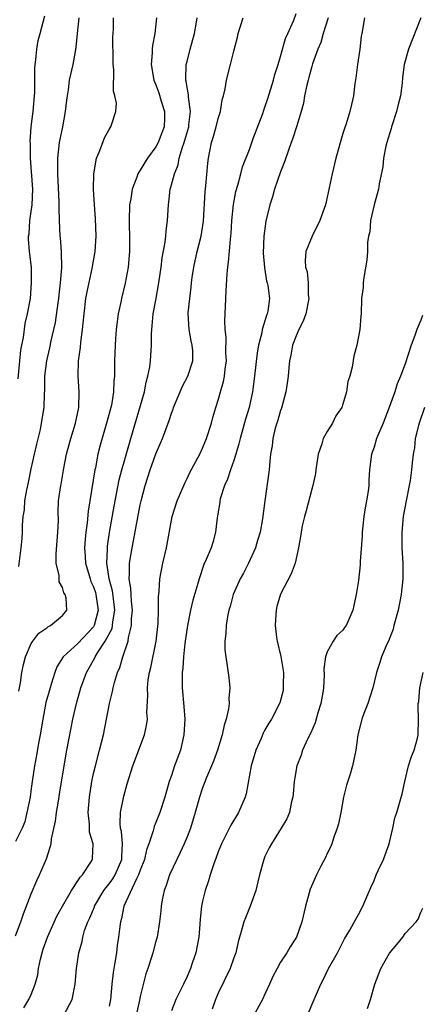
# Model space of a CAD drawing. Units: inches. Extents: x 2553000 to 2556000, y 1548000 to 1551000.
# Drawn here: x 2553080 to 2553131, y 1548742 to 1548869 of the extents above; entities that cross this region are included whole.
import ezdxf

# ---------------------------------------------------------------- set-up
doc = ezdxf.new("R2010")
doc.units = ezdxf.units.IN
doc.header["$MEASUREMENT"] = 0
doc.layers.add('LD25531548_2ft', color=124, linetype='Continuous')

msp = doc.modelspace()

# ---------------------------------------------------------------- linework, layer by layer
at = {"layer": 'LD25531548_2ft'}
for points, elevation in [([(2553079.32, 1548822.68), (2553079.52, 1548825), (2553079.66, 1548826.34), (2553079.78, 1548827), (2553079.99, 1548827.99), (2553080.24, 1548829.76), (2553080.54, 1548831), (2553080.89, 1548833), (2553081.05, 1548835), (2553081.02, 1548837), (2553080.79, 1548839), (2553080.63, 1548840.63), (2553080.65, 1548841), (2553080.73, 1548841.27), (2553080.84, 1548843), (2553081.14, 1548845), (2553081.22, 1548847), (2553080.91, 1548851), (2553080.89, 1548852.89), (2553080.86, 1548853.14), (2553080.98, 1548855), (2553081.24, 1548857), (2553081.43, 1548859), (2553081.45, 1548859.45), (2553081.47, 1548861), (2553081.46, 1548862.54), (2553081.5, 1548863), (2553081.6, 1548863.6), (2553081.7, 1548865), (2553081.91, 1548866.09), (2553082.13, 1548867), (2553082.74, 1548869.26)], 7796), ([(2553085.2, 1548741), (2553086.26, 1548743), (2553086.64, 1548745), (2553086.82, 1548747), (2553087.13, 1548749), (2553087.54, 1548750.46), (2553087.62, 1548751), (2553087.85, 1548751.85), (2553088.27, 1548753), (2553088.51, 1548753.49), (2553089.11, 1548754.89), (2553089.14, 1548755), (2553090.34, 1548757), (2553090.61, 1548757.39), (2553091, 1548757.84), (2553091.49, 1548758.51), (2553091.77, 1548759), (2553092.63, 1548761), (2553092.63, 1548761.37), (2553092.72, 1548763), (2553092.57, 1548764.57), (2553092.46, 1548765), (2553092.41, 1548765.59), (2553092.48, 1548767), (2553092.89, 1548769.11), (2553093.32, 1548770.68), (2553094.05, 1548773), (2553095.54, 1548777), (2553095.81, 1548778.19), (2553095.91, 1548779), (2553095.85, 1548779.85), (2553095.96, 1548782.04), (2553095.91, 1548783), (2553096.02, 1548784.02), (2553096.19, 1548785), (2553096.36, 1548785.64), (2553097.03, 1548789), (2553097.28, 1548791.28), (2553097.34, 1548793), (2553097.33, 1548794.67), (2553097.42, 1548795.42), (2553097.52, 1548797), (2553097.91, 1548799), (2553098.36, 1548801), (2553099.11, 1548805), (2553099.73, 1548807), (2553100.7, 1548809.3), (2553101, 1548809.87), (2553101.36, 1548810.64), (2553102.63, 1548813), (2553103, 1548813.77), (2553103.51, 1548815), (2553104.13, 1548817), (2553104.31, 1548817.69), (2553104.69, 1548819), (2553105, 1548819.95), (2553105.3, 1548821), (2553105.69, 1548822.31), (2553105.81, 1548823), (2553105.9, 1548823.9), (2553106.05, 1548825), (2553106, 1548826), (2553106.01, 1548828.01), (2553105.89, 1548829), (2553105.87, 1548830.13), (2553105.95, 1548831.95), (2553106.02, 1548833.98), (2553106.14, 1548836.14), (2553106.22, 1548837), (2553106.34, 1548837.66), (2553106.56, 1548840.56), (2553106.63, 1548841), (2553106.67, 1548841.33), (2553106.77, 1548843), (2553106.97, 1548845.03), (2553107.27, 1548846.73), (2553107.51, 1548847.51), (2553107.89, 1548849), (2553108.14, 1548849.86), (2553109, 1548852.1), (2553109.5, 1548853.5), (2553110.71, 1548856.71), (2553110.85, 1548857.15), (2553111, 1548857.52), (2553111.37, 1548858.63), (2553112.1, 1548861), (2553112.28, 1548861.72), (2553112.7, 1548863), (2553113, 1548864.05), (2553113.63, 1548866.37), (2553113.93, 1548867), (2553114.69, 1548868.69), (2553115, 1548869.56)], 7784), ([(2553097.1, 1548869), (2553096.87, 1548867), (2553096.57, 1548865.43), (2553096.52, 1548865), (2553096.51, 1548864.51), (2553096.39, 1548863), (2553096.75, 1548861), (2553097, 1548860.4), (2553097.37, 1548859.37), (2553097.68, 1548858.32), (2553098.1, 1548857), (2553098.12, 1548856.12), (2553098.07, 1548855), (2553097.77, 1548854.23), (2553097.31, 1548853), (2553097, 1548852.43), (2553095.93, 1548851), (2553095.57, 1548850.43), (2553095, 1548849.45), (2553094.8, 1548849.2), (2553094.7, 1548849), (2553094.57, 1548848.57), (2553093.95, 1548847), (2553093.78, 1548845.78), (2553093.63, 1548845), (2553093.58, 1548843), (2553093.59, 1548842.41), (2553093.63, 1548841), (2553093.62, 1548839.62), (2553093.6, 1548839), (2553093.43, 1548837), (2553093.07, 1548834.93), (2553092.59, 1548833), (2553092.49, 1548832.49), (2553092.17, 1548831), (2553091.92, 1548829), (2553091.81, 1548827.81), (2553091.76, 1548827), (2553091.69, 1548825), (2553091.7, 1548823.7), (2553091.67, 1548823), (2553091.6, 1548822.4), (2553091.56, 1548821), (2553091.29, 1548819.29), (2553091.22, 1548819), (2553090.74, 1548817.26), (2553090.68, 1548817), (2553089.83, 1548814.17), (2553089.55, 1548813), (2553089.23, 1548811.23), (2553089.18, 1548811), (2553088.32, 1548805.68), (2553088.18, 1548804.18), (2553088.01, 1548803), (2553087.91, 1548802.08), (2553087.85, 1548801), (2553087.93, 1548799.93), (2553087.98, 1548799), (2553088.55, 1548797), (2553088.67, 1548796.67), (2553089, 1548795.97), (2553089.24, 1548795.24), (2553089.31, 1548795), (2553089.61, 1548793), (2553089.1, 1548791), (2553089, 1548790.84), (2553087, 1548788.69), (2553085.11, 1548787), (2553084.29, 1548785.71), (2553084.02, 1548785), (2553083.62, 1548783.62), (2553083.42, 1548783), (2553082.89, 1548781.11), (2553082.47, 1548779), (2553082.15, 1548777), (2553081.92, 1548775.92), (2553081.66, 1548774.34), (2553081.4, 1548773), (2553081.14, 1548771), (2553081, 1548770.1), (2553080.85, 1548769), (2553080.44, 1548767), (2553080.17, 1548765.83), (2553079.82, 1548765), (2553079, 1548763.28)], 7790), ([(2553079, 1548751.18), (2553079.66, 1548753), (2553079.99, 1548754.01), (2553081, 1548756.57), (2553081.72, 1548758.28), (2553082.07, 1548759), (2553082.94, 1548761.06), (2553083.44, 1548762.56), (2553083.54, 1548763), (2553083.62, 1548763.62), (2553084.12, 1548765.88), (2553084.25, 1548767), (2553084.48, 1548768.48), (2553084.65, 1548769.35), (2553085.22, 1548773), (2553085.58, 1548775), (2553086.12, 1548777.88), (2553086.34, 1548779), (2553086.82, 1548781), (2553087.38, 1548783), (2553088.08, 1548785), (2553088.43, 1548785.57), (2553089.15, 1548786.85), (2553089.21, 1548787), (2553089.52, 1548787.52), (2553090.51, 1548789), (2553091.37, 1548790.63), (2553091.44, 1548791), (2553091.48, 1548791.48), (2553091.74, 1548793), (2553091.55, 1548794.45), (2553091.45, 1548795.45), (2553091, 1548797), (2553090.71, 1548799), (2553090.79, 1548800.79), (2553090.78, 1548801), (2553090.8, 1548801.21), (2553091.06, 1548802.94), (2553091.66, 1548806.34), (2553092.3, 1548809.7), (2553092.62, 1548811), (2553093, 1548812.33), (2553093.8, 1548815), (2553095.53, 1548821), (2553095.76, 1548822.24), (2553095.98, 1548823), (2553096.21, 1548824.21), (2553096.31, 1548825), (2553096.34, 1548825.66), (2553096.44, 1548827), (2553096.45, 1548828.45), (2553096.47, 1548829), (2553096.54, 1548829.46), (2553096.67, 1548831), (2553097, 1548832.76), (2553097.39, 1548835), (2553097.66, 1548837), (2553097.8, 1548838.2), (2553098.19, 1548840.19), (2553098.28, 1548841), (2553098.32, 1548841.68), (2553098.51, 1548843), (2553098.6, 1548845), (2553098.66, 1548845.34), (2553098.84, 1548847), (2553099, 1548847.55), (2553099.37, 1548849), (2553099.86, 1548850.14), (2553100, 1548851), (2553100.4, 1548852.4), (2553100.63, 1548853), (2553100.72, 1548853.28), (2553101.21, 1548855), (2553101.25, 1548855.25), (2553101.43, 1548857), (2553101.17, 1548858.83), (2553101.17, 1548859.17), (2553101, 1548860.07), (2553100.88, 1548860.88), (2553100.84, 1548861), (2553100.83, 1548861.17), (2553100.91, 1548863), (2553101, 1548863.41), (2553101.39, 1548865), (2553101.94, 1548867), (2553102.19, 1548868.19), (2553102.32, 1548869)], 7788), ([(2553079.41, 1548798.59), (2553079.73, 1548801), (2553079.84, 1548802.16), (2553079.9, 1548803), (2553079.87, 1548803.87), (2553079.97, 1548805), (2553080.14, 1548805.86), (2553080.18, 1548807), (2553080.42, 1548808.42), (2553080.64, 1548809.36), (2553081, 1548811.11), (2553081.44, 1548813), (2553081.7, 1548814.3), (2553082.18, 1548816.18), (2553082.34, 1548817), (2553082.65, 1548819), (2553082.69, 1548820.69), (2553082.74, 1548821.26), (2553082.76, 1548823), (2553082.99, 1548825), (2553083.37, 1548826.63), (2553083.56, 1548827.56), (2553083.92, 1548829), (2553084.12, 1548829.88), (2553084.44, 1548832.44), (2553084.53, 1548833), (2553084.57, 1548833.43), (2553084.76, 1548835), (2553084.91, 1548836.91), (2553084.87, 1548839), (2553084.76, 1548840.76), (2553084.72, 1548841), (2553084.63, 1548843), (2553084.58, 1548844.58), (2553084.6, 1548845.4), (2553084.43, 1548849), (2553084.41, 1548849.58), (2553084.42, 1548851), (2553084.64, 1548853), (2553085.04, 1548855), (2553085.42, 1548857), (2553085.56, 1548858.44), (2553085.64, 1548859), (2553085.78, 1548859.78), (2553085.93, 1548861), (2553086.38, 1548863), (2553086.67, 1548864.67), (2553086.78, 1548865.22), (2553086.94, 1548867), (2553087.14, 1548869)], 7794), ([(2553079.43, 1548782.57), (2553079.64, 1548783.64), (2553079.8, 1548785), (2553080, 1548786), (2553080.27, 1548787), (2553081, 1548788.71), (2553081.19, 1548789), (2553081.98, 1548790.02), (2553083, 1548790.72), (2553083.15, 1548790.85), (2553083.48, 1548791), (2553085, 1548792.31), (2553085.59, 1548793), (2553085.47, 1548794.53), (2553085.35, 1548795), (2553085.2, 1548795.2), (2553085, 1548795.87), (2553084.6, 1548796.6), (2553084.57, 1548797), (2553084.57, 1548797.43), (2553084.22, 1548799), (2553084.2, 1548800.2), (2553084.43, 1548803), (2553084.48, 1548804.48), (2553084.46, 1548805.54), (2553084.52, 1548807), (2553084.8, 1548809), (2553084.84, 1548809.16), (2553085.2, 1548811.2), (2553085.54, 1548813), (2553086.07, 1548815), (2553086.69, 1548817), (2553087.1, 1548819), (2553087.15, 1548821), (2553087.03, 1548823), (2553087.08, 1548825), (2553087.31, 1548826.69), (2553087.38, 1548827.38), (2553087.6, 1548829), (2553087.78, 1548831), (2553088.02, 1548833), (2553088.17, 1548833.83), (2553088.84, 1548836.84), (2553089.2, 1548839), (2553089.32, 1548841), (2553089.27, 1548843.26), (2553089.13, 1548845), (2553089, 1548847), (2553089.04, 1548849), (2553089.4, 1548851), (2553089.74, 1548851.74), (2553090.19, 1548853), (2553090.42, 1548853.58), (2553091, 1548854.66), (2553091.13, 1548854.87), (2553091.23, 1548855), (2553091.29, 1548855.29), (2553091.84, 1548857), (2553091.94, 1548858.06), (2553091.75, 1548859), (2553091.58, 1548859.58), (2553091.61, 1548862.39), (2553091.53, 1548863), (2553091.51, 1548863.51), (2553091.49, 1548866.51), (2553091.54, 1548867.54), (2553091.58, 1548869)], 7792), ([(2553080.04, 1548741.96), (2553080.7, 1548743), (2553081, 1548743.65), (2553081.52, 1548745), (2553081.83, 1548746.17), (2553081.94, 1548747), (2553082.2, 1548748.2), (2553082.39, 1548749), (2553082.54, 1548749.46), (2553083.09, 1548751), (2553084.3, 1548753.7), (2553085, 1548755), (2553086.17, 1548757), (2553087, 1548758.23), (2553087.29, 1548758.71), (2553087.58, 1548759), (2553088.65, 1548760.65), (2553088.86, 1548761), (2553088.88, 1548761.12), (2553088.93, 1548763), (2553088.5, 1548764.5), (2553088.47, 1548765), (2553088.47, 1548765.53), (2553088.32, 1548767), (2553088.47, 1548769), (2553088.79, 1548771), (2553089, 1548772), (2553089.24, 1548773), (2553089.77, 1548775), (2553090.26, 1548777), (2553090.68, 1548779), (2553091.06, 1548781), (2553091.45, 1548782.55), (2553091.52, 1548783), (2553091.69, 1548783.69), (2553092.08, 1548785), (2553092.37, 1548785.63), (2553092.77, 1548787), (2553093.43, 1548789), (2553093.48, 1548789.48), (2553093.87, 1548791), (2553093.88, 1548791.88), (2553093.98, 1548793), (2553093.86, 1548794.14), (2553093.81, 1548795), (2553093.79, 1548795.79), (2553093.57, 1548797), (2553093.63, 1548797.63), (2553093.6, 1548799), (2553093.95, 1548801), (2553094.14, 1548801.86), (2553094.64, 1548804.64), (2553095, 1548806.52), (2553095.11, 1548807), (2553095.63, 1548809), (2553096.27, 1548811), (2553097, 1548813.05), (2553097.83, 1548815), (2553098.69, 1548817.31), (2553099, 1548818.26), (2553099.21, 1548818.79), (2553099.28, 1548819), (2553100.1, 1548821), (2553100.37, 1548821.63), (2553101.1, 1548823), (2553101.76, 1548825), (2553101.74, 1548826.26), (2553101.67, 1548827), (2553101.55, 1548827.55), (2553101.28, 1548829), (2553101.15, 1548831), (2553101.16, 1548831.16), (2553101.34, 1548833), (2553101.55, 1548834.45), (2553101.59, 1548835), (2553101.67, 1548835.67), (2553101.86, 1548837), (2553102.3, 1548839), (2553102.82, 1548841), (2553103.11, 1548842.89), (2553103.34, 1548846.66), (2553103.42, 1548847.42), (2553103.66, 1548850.34), (2553103.75, 1548851), (2553104.15, 1548853), (2553104.35, 1548853.65), (2553104.74, 1548855), (2553105, 1548856.1), (2553105.3, 1548857), (2553105.53, 1548858.47), (2553105.68, 1548859), (2553105.89, 1548859.89), (2553106.07, 1548861), (2553106.59, 1548863), (2553107, 1548864.73), (2553107.47, 1548866.53), (2553107.57, 1548867), (2553107.81, 1548867.81), (2553108.19, 1548869)], 7786), ([(2553119.11, 1548869), (2553118.49, 1548867), (2553118.18, 1548865.82), (2553117.8, 1548865), (2553117.1, 1548863.1), (2553117, 1548862.75), (2553116.65, 1548861.35), (2553116.53, 1548861), (2553116.36, 1548860.36), (2553116.08, 1548859), (2553115.93, 1548858.07), (2553115.65, 1548857), (2553115.07, 1548855), (2553114.55, 1548853.45), (2553114.37, 1548853), (2553114.01, 1548852.01), (2553113.5, 1548850.5), (2553113, 1548849.23), (2553112.24, 1548847), (2553111.97, 1548846.03), (2553111.62, 1548845), (2553111.1, 1548842.9), (2553110.85, 1548841), (2553110.79, 1548838.79), (2553110.94, 1548836.94), (2553111.21, 1548835.21), (2553111.28, 1548835), (2553111.37, 1548834.63), (2553111.58, 1548833), (2553111.37, 1548831.37), (2553111.3, 1548831), (2553111.19, 1548830.81), (2553110.65, 1548829), (2553110.59, 1548828.59), (2553110.16, 1548827), (2553109.99, 1548826.01), (2553109.68, 1548823), (2553109.41, 1548821), (2553108.96, 1548819), (2553108.51, 1548817.49), (2553107.81, 1548815), (2553107.66, 1548814.34), (2553107.26, 1548813), (2553107, 1548812.18), (2553106.58, 1548811), (2553106.19, 1548809.81), (2553105.81, 1548809), (2553105.26, 1548807.26), (2553105.2, 1548807), (2553105.19, 1548806.81), (2553104.91, 1548805.1), (2553104.85, 1548804.85), (2553104.67, 1548803), (2553104.32, 1548801.68), (2553104.11, 1548801), (2553103.47, 1548799.47), (2553103.15, 1548798.85), (2553102.55, 1548797), (2553102.4, 1548796.4), (2553101.74, 1548794.26), (2553101.46, 1548793), (2553101.04, 1548791), (2553100.71, 1548788.71), (2553100.53, 1548787), (2553100.45, 1548785.55), (2553100.38, 1548785), (2553100.36, 1548784.36), (2553100.39, 1548783), (2553100.6, 1548780.6), (2553100.71, 1548779), (2553100.61, 1548777), (2553100.15, 1548775), (2553099.41, 1548773), (2553099, 1548771.77), (2553098.72, 1548771), (2553098.15, 1548769), (2553097.52, 1548767), (2553097, 1548765.72), (2553096.78, 1548765.22), (2553096.72, 1548765), (2553096.65, 1548764.65), (2553096.08, 1548763), (2553095.79, 1548762.21), (2553095.54, 1548761), (2553095, 1548759.63), (2553094.79, 1548759), (2553094.52, 1548758.52), (2553092.9, 1548755), (2553092.59, 1548753.41), (2553092.45, 1548753), (2553092.36, 1548752.36), (2553092.2, 1548751), (2553092.04, 1548749.96), (2553091.94, 1548749), (2553091.75, 1548747.75), (2553091.53, 1548746.47), (2553091.35, 1548745), (2553091.19, 1548743), (2553091, 1548742.15)], 7782), ([(2553123.77, 1548869), (2553123.45, 1548867), (2553123.37, 1548866.63), (2553123.18, 1548865), (2553122.87, 1548863), (2553122.68, 1548861.32), (2553122.52, 1548860.52), (2553122.36, 1548859), (2553122.13, 1548857.87), (2553121.9, 1548857), (2553121.41, 1548855.41), (2553121.2, 1548854.8), (2553121, 1548854.15), (2553120.1, 1548851), (2553119.61, 1548849), (2553119, 1548845.97), (2553118.77, 1548845), (2553118.05, 1548843), (2553117.06, 1548841), (2553116.26, 1548839), (2553116.15, 1548837.85), (2553116.19, 1548837), (2553116.41, 1548836.41), (2553116.54, 1548835), (2553116.57, 1548833.43), (2553116.64, 1548833), (2553116.23, 1548831), (2553115.91, 1548830.09), (2553115.35, 1548829), (2553115, 1548828.19), (2553114.52, 1548827), (2553114.31, 1548825.69), (2553114.17, 1548825), (2553114.07, 1548824.07), (2553113.99, 1548823), (2553113.87, 1548822.13), (2553113.68, 1548821), (2553113.11, 1548818.89), (2553113, 1548818.59), (2553112.65, 1548817.35), (2553112.33, 1548816.33), (2553112.01, 1548815), (2553111.93, 1548814.07), (2553111.72, 1548813), (2553111.57, 1548811.57), (2553111.54, 1548811), (2553110.98, 1548807), (2553110.69, 1548804.69), (2553110.39, 1548803), (2553110.06, 1548801.94), (2553109.8, 1548801), (2553108.89, 1548799), (2553108.26, 1548797.74), (2553107.84, 1548797), (2553106.94, 1548795), (2553106.54, 1548793.46), (2553106.37, 1548793), (2553106.18, 1548792.18), (2553106.02, 1548791), (2553106, 1548790), (2553105.87, 1548789), (2553105.87, 1548787.87), (2553105.96, 1548787), (2553106.16, 1548785.84), (2553106.35, 1548784.35), (2553106.5, 1548783), (2553106.37, 1548781.63), (2553106.39, 1548781), (2553106.31, 1548780.31), (2553106.02, 1548779), (2553105.77, 1548778.23), (2553105.52, 1548777), (2553104.91, 1548775), (2553104.4, 1548773.6), (2553104.16, 1548773), (2553103.52, 1548771.52), (2553103, 1548770.18), (2553102.62, 1548769), (2553102.06, 1548767), (2553101.43, 1548765), (2553101, 1548763.91), (2553100.62, 1548763), (2553100.13, 1548761.87), (2553099.68, 1548761), (2553098.77, 1548759), (2553098.34, 1548757.66), (2553098.07, 1548757), (2553097.8, 1548755.8), (2553097.66, 1548755), (2553097.63, 1548754.37), (2553097.46, 1548753), (2553097.15, 1548751), (2553097, 1548750.51), (2553096.61, 1548749), (2553096.44, 1548748.44), (2553095.96, 1548747), (2553095.69, 1548746.31), (2553095, 1548743.38), (2553094.91, 1548742.91), (2553094.49, 1548741)], 7780), ([(2553131.02, 1548869), (2553129.44, 1548865), (2553128.86, 1548863), (2553128.65, 1548861.35), (2553128.63, 1548860.63), (2553128.41, 1548859), (2553128.11, 1548857.89), (2553127.9, 1548857), (2553127.23, 1548855), (2553127.19, 1548854.81), (2553126.65, 1548853), (2553126.53, 1548852.53), (2553126.24, 1548851), (2553126.13, 1548849.87), (2553125.68, 1548847.68), (2553125.59, 1548847), (2553125.02, 1548845.02), (2553124.57, 1548843), (2553124.45, 1548841.55), (2553124.31, 1548841), (2553124.16, 1548840.16), (2553124.15, 1548839), (2553124.09, 1548837.91), (2553123.68, 1548835.68), (2553123.61, 1548835), (2553123.59, 1548834.41), (2553123.41, 1548833), (2553123.36, 1548831), (2553123.29, 1548830.71), (2553123.17, 1548829), (2553122.81, 1548827), (2553122.42, 1548825.58), (2553122.18, 1548824.18), (2553121.88, 1548823), (2553121.66, 1548822.34), (2553121.45, 1548821), (2553121, 1548819.41), (2553120.85, 1548819), (2553120.08, 1548817.92), (2553119.66, 1548817), (2553119, 1548815.92), (2553118.49, 1548815), (2553118.32, 1548814.32), (2553117.84, 1548813), (2553117.53, 1548811), (2553117.5, 1548810.5), (2553117.15, 1548809), (2553117, 1548808.51), (2553116.29, 1548805.71), (2553116.07, 1548805), (2553115.8, 1548803.8), (2553115.65, 1548803), (2553115.58, 1548802.42), (2553115.3, 1548801), (2553114.86, 1548799), (2553114.37, 1548797.63), (2553113, 1548795.03), (2553112.53, 1548793.47), (2553112.43, 1548793), (2553112.41, 1548792.41), (2553112.3, 1548791), (2553112.49, 1548789.51), (2553112.58, 1548789), (2553113.05, 1548787.05), (2553113.37, 1548785), (2553113.34, 1548783.34), (2553113.36, 1548783), (2553113.32, 1548782.68), (2553112.91, 1548781.09), (2553112.88, 1548781), (2553111.86, 1548779), (2553111.52, 1548778.48), (2553111, 1548777.61), (2553110.79, 1548777.21), (2553110.5, 1548776.5), (2553109.84, 1548775), (2553109.22, 1548773), (2553108.59, 1548769.41), (2553108.47, 1548769), (2553107.61, 1548767), (2553106.62, 1548765.38), (2553105.41, 1548763), (2553105, 1548761.98), (2553104.75, 1548761.25), (2553104.43, 1548760.43), (2553103.97, 1548759), (2553103.76, 1548758.24), (2553103.32, 1548757), (2553103, 1548755.62), (2553102.87, 1548755), (2553102.68, 1548753.32), (2553102.66, 1548752.66), (2553102.5, 1548751), (2553102.13, 1548749), (2553101.67, 1548747.67), (2553101.45, 1548747), (2553101, 1548745.95), (2553100.53, 1548745), (2553099.57, 1548743), (2553099, 1548741.57)], 7778), ([(2553131.21, 1548830.79), (2553131, 1548830.21), (2553130.5, 1548829), (2553130.24, 1548828.24), (2553129.78, 1548827), (2553129, 1548824.61), (2553128.39, 1548823), (2553127.98, 1548822.02), (2553127.66, 1548821), (2553127, 1548819.14), (2553126.16, 1548817), (2553125.34, 1548815), (2553125, 1548813.92), (2553124.67, 1548813), (2553124.43, 1548811), (2553124.34, 1548809.66), (2553124.33, 1548809), (2553124.24, 1548808.24), (2553124.05, 1548807), (2553123.88, 1548806.12), (2553123.7, 1548805), (2553123.47, 1548803), (2553123.46, 1548802.54), (2553123.21, 1548799.21), (2553123.21, 1548798.79), (2553123, 1548796.77), (2553122.72, 1548795), (2553122.43, 1548793.57), (2553122.3, 1548793), (2553121.77, 1548791.77), (2553121.42, 1548791), (2553121.23, 1548790.77), (2553121, 1548790.42), (2553120.25, 1548789.75), (2553119.75, 1548789), (2553119, 1548787.63), (2553118.78, 1548787), (2553118.57, 1548785.43), (2553118.62, 1548784.62), (2553118.5, 1548783), (2553118.43, 1548782.43), (2553118.17, 1548781), (2553117.81, 1548779.81), (2553117.46, 1548778.54), (2553116.86, 1548777.15), (2553116.52, 1548776.52), (2553115.84, 1548775), (2553115.65, 1548774.35), (2553115.09, 1548773), (2553114.76, 1548771), (2553114.64, 1548769.36), (2553114.59, 1548769), (2553114.42, 1548768.42), (2553114.14, 1548767), (2553113.81, 1548766.19), (2553113.1, 1548765), (2553111.84, 1548763), (2553111.54, 1548762.46), (2553111, 1548761.37), (2553110.84, 1548761), (2553110.32, 1548759), (2553110.1, 1548758.1), (2553109.85, 1548757), (2553109.11, 1548755), (2553108.49, 1548753.51), (2553108.3, 1548753), (2553108.04, 1548752.04), (2553107.57, 1548750.43), (2553107.25, 1548749), (2553107, 1548748.34), (2553106.55, 1548747), (2553105, 1548743.81), (2553104.66, 1548743), (2553104.23, 1548741.77)], 7776), ([(2553131.49, 1548819), (2553130.78, 1548817), (2553130.7, 1548816.7), (2553130.3, 1548815), (2553130.18, 1548813.82), (2553130.03, 1548813), (2553129.91, 1548811.91), (2553129.83, 1548811), (2553129.63, 1548809.63), (2553129.53, 1548809), (2553129.13, 1548807), (2553128.76, 1548805), (2553128.56, 1548803), (2553128.58, 1548801), (2553128.7, 1548799), (2553128.71, 1548797), (2553128.49, 1548795), (2553128.09, 1548793), (2553127.56, 1548791), (2553127.44, 1548790.56), (2553126.84, 1548789), (2553126.71, 1548788.71), (2553125.98, 1548787), (2553125.75, 1548786.25), (2553125.33, 1548785), (2553124.87, 1548783), (2553124.2, 1548781), (2553123.7, 1548779.7), (2553123.44, 1548779), (2553123.36, 1548778.64), (2553122.94, 1548777), (2553122.65, 1548775), (2553122.22, 1548773), (2553121.92, 1548771.92), (2553121.47, 1548770.53), (2553121.1, 1548769), (2553120.73, 1548767), (2553120.43, 1548765.57), (2553120.28, 1548765), (2553119.85, 1548763.85), (2553119.57, 1548763), (2553119.42, 1548762.58), (2553119, 1548761.75), (2553118.76, 1548761.24), (2553118.23, 1548760.23), (2553117.61, 1548759), (2553116.81, 1548757.19), (2553116.2, 1548755), (2553115.74, 1548753), (2553115.05, 1548751), (2553114.24, 1548749.76), (2553113.8, 1548749), (2553113, 1548747.79), (2553112.55, 1548747), (2553112.03, 1548745.97), (2553111.57, 1548745), (2553111, 1548743.68), (2553110.68, 1548743), (2553109.57, 1548741)], 7774), ([(2553116.45, 1548741), (2553117.33, 1548743), (2553118.16, 1548745), (2553118.48, 1548745.52), (2553119.17, 1548747), (2553120.31, 1548749), (2553121.22, 1548750.78), (2553121.89, 1548751.89), (2553122.66, 1548753.34), (2553123, 1548753.92), (2553123.56, 1548755), (2553124.6, 1548757.4), (2553125, 1548758.29), (2553125.29, 1548759), (2553125.55, 1548759.56), (2553126.2, 1548761), (2553126.95, 1548763), (2553127.42, 1548765), (2553127.69, 1548766.31), (2553127.92, 1548767), (2553128.61, 1548769.39), (2553128.95, 1548771), (2553129.44, 1548773), (2553129.81, 1548774.19), (2553130.14, 1548775), (2553130.57, 1548776.57), (2553130.66, 1548777), (2553130.71, 1548779), (2553130.65, 1548780.65), (2553130.69, 1548781), (2553130.74, 1548781.26), (2553130.88, 1548783), (2553131.3, 1548785)], 7772), ([(2553124.16, 1548741.84), (2553124.53, 1548743), (2553125.12, 1548745), (2553125.89, 1548747), (2553127, 1548748.97), (2553127.95, 1548750.05), (2553128.69, 1548751), (2553129, 1548751.49), (2553130.43, 1548753), (2553130.66, 1548753.34), (2553131, 1548754.23), (2553131.26, 1548754.74)], 7770)]:
    msp.add_lwpolyline(points, dxfattribs=dict(at, elevation=elevation))

doc.saveas('drawing.dxf')
